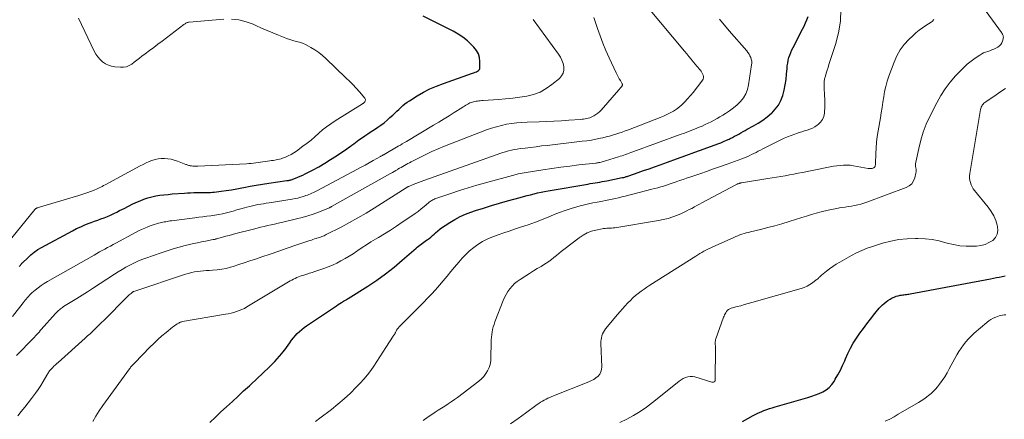
# Model space of a CAD drawing. Units: feet. Extents: x 2039990 to 2045000, y 535208 to 540007.
# Drawn here: x 2041383 to 2041572, y 536225 to 536302 of the extents above; entities that cross this region are included whole.
import ezdxf

# ---------------------------------------------------------------- set-up
doc = ezdxf.new("R2010")
doc.units = ezdxf.units.FT
doc.header["$LTSCALE"] = 100
doc.header["$MEASUREMENT"] = 0
doc.layers.add('CONTOUR INDEX', color=32, linetype='Continuous', lineweight=25)
doc.layers.add('CONTOUR INTERMEDIATE', color=40, linetype='Continuous', lineweight=15)

msp = doc.modelspace()

# ---------------------------------------------------------------- linework, layer by layer
at = {"layer": 'CONTOUR INDEX', "flags": 128}
for points, elevation in [([(2041382.96, 536254.27), (2041383.05, 536254.39), (2041383.15, 536254.52), (2041383.25, 536254.64), (2041383.35, 536254.76), (2041383.45, 536254.88), (2041383.56, 536254.99), (2041384.55, 536255.95), (2041385.17, 536256.51), (2041385.83, 536257.04), (2041386.52, 536257.5), (2041387.24, 536257.93), (2041393.18, 536261.14), (2041393.96, 536261.54), (2041394.74, 536261.91), (2041395.55, 536262.25), (2041396.37, 536262.57), (2041396.75, 536262.71), (2041397.38, 536262.94), (2041398.01, 536263.17), (2041398.64, 536263.4), (2041399.26, 536263.64), (2041399.89, 536263.88), (2041400.5, 536264.15), (2041401.11, 536264.43), (2041401.7, 536264.73), (2041402.21, 536264.99), (2041403.07, 536265.43), (2041403.92, 536265.85), (2041404.78, 536266.27), (2041405.65, 536266.67), (2041406.14, 536266.9), (2041406.87, 536267.2), (2041407.62, 536267.46), (2041408.38, 536267.66), (2041409.15, 536267.82), (2041409.94, 536267.94), (2041410.73, 536268.04), (2041411.52, 536268.12), (2041412.31, 536268.19), (2041414.68, 536268.36), (2041415.27, 536268.4), (2041415.87, 536268.43), (2041416.47, 536268.45), (2041417.06, 536268.47), (2041417.54, 536268.48), (2041417.9, 536268.48), (2041418.26, 536268.49), (2041418.62, 536268.48), (2041418.98, 536268.48), (2041419.34, 536268.48), (2041419.69, 536268.5), (2041420.05, 536268.52), (2041420.41, 536268.56), (2041421.72, 536268.72), (2041422.72, 536268.85), (2041423.73, 536269), (2041424.73, 536269.18), (2041425.73, 536269.37), (2041426.11, 536269.45), (2041427.3, 536269.67), (2041428.49, 536269.89), (2041429.68, 536270.08), (2041430.88, 536270.26), (2041434.38, 536270.75), (2041434.48, 536270.77), (2041434.59, 536270.79), (2041434.7, 536270.8), (2041434.8, 536270.82), (2041434.91, 536270.84), (2041435.01, 536270.87), (2041435.12, 536270.9), (2041435.22, 536270.93), (2041435.99, 536271.21), (2041436.47, 536271.4), (2041436.95, 536271.6), (2041437.42, 536271.81), (2041437.88, 536272.04), (2041439.32, 536272.79), (2041440.48, 536273.43), (2041441.63, 536274.09), (2041442.76, 536274.79), (2041443.87, 536275.52), (2041445.87, 536276.87), (2041446.21, 536277.1), (2041446.54, 536277.34), (2041446.87, 536277.59), (2041447.2, 536277.84), (2041447.52, 536278.1), (2041447.85, 536278.34), (2041448.19, 536278.58), (2041448.53, 536278.81), (2041449.33, 536279.34), (2041449.95, 536279.75), (2041450.58, 536280.17), (2041451.2, 536280.58), (2041451.83, 536281), (2041452.44, 536281.43), (2041453.04, 536281.89), (2041453.61, 536282.36), (2041454.18, 536282.86), (2041454.7, 536283.34), (2041455.09, 536283.71), (2041455.48, 536284.07), (2041455.86, 536284.44), (2041456.25, 536284.81), (2041456.64, 536285.16), (2041457.04, 536285.5), (2041457.47, 536285.81), (2041457.91, 536286.11), (2041459.4, 536287.03), (2041460.61, 536287.72), (2041461.86, 536288.37), (2041463.14, 536288.93), (2041464.44, 536289.43), (2041470.06, 536291.38), (2041470.3, 536291.47), (2041470.54, 536291.57), (2041470.78, 536291.68), (2041471.01, 536291.79), (2041471.2, 536291.94), (2041471.35, 536292.11), (2041471.43, 536292.32), (2041471.47, 536292.56), (2041471.46, 536293.63), (2041471.36, 536294.4), (2041471.16, 536295.11), (2041470.79, 536295.76), (2041470.32, 536296.37), (2041469.87, 536296.83), (2041469.05, 536297.59), (2041468.19, 536298.29), (2041467.26, 536298.89), (2041466.29, 536299.44), (2041460.54, 536302.34)], 820), ([(2041419.54, 536224.32), (2041420.62, 536225.33), (2041421.7, 536226.34), (2041422.79, 536227.34), (2041423.89, 536228.34), (2041424.98, 536229.34), (2041426.06, 536230.35), (2041427.15, 536231.36), (2041428.84, 536232.95), (2041429.46, 536233.53), (2041430.08, 536234.11), (2041430.7, 536234.7), (2041431.32, 536235.29), (2041431.53, 536235.5), (2041432.03, 536236), (2041432.51, 536236.51), (2041432.97, 536237.04), (2041433.42, 536237.58), (2041433.59, 536237.78), (2041433.94, 536238.23), (2041434.28, 536238.69), (2041434.61, 536239.16), (2041434.93, 536239.63), (2041435.26, 536240.09), (2041435.61, 536240.54), (2041435.98, 536240.97), (2041436.37, 536241.39), (2041436.8, 536241.8), (2041437.23, 536242.17), (2041437.69, 536242.53), (2041438.15, 536242.86), (2041443.89, 536246.74), (2041444.22, 536246.96), (2041444.55, 536247.17), (2041444.89, 536247.38), (2041445.23, 536247.58), (2041445.87, 536247.95), (2041445.89, 536247.96), (2041445.91, 536247.98), (2041445.93, 536247.99), (2041445.95, 536248), (2041446.04, 536248.05), (2041446.06, 536248.06), (2041446.08, 536248.07), (2041446.1, 536248.08), (2041446.12, 536248.09), (2041449.94, 536250.49), (2041451.66, 536251.64), (2041453.34, 536252.84), (2041454.97, 536254.12), (2041456.55, 536255.45), (2041459.19, 536257.79), (2041459.42, 536257.99), (2041459.66, 536258.19), (2041459.91, 536258.38), (2041460.16, 536258.56), (2041460.41, 536258.74), (2041460.66, 536258.92), (2041460.91, 536259.1), (2041461.17, 536259.29), (2041461.34, 536259.41), (2041461.68, 536259.66), (2041462, 536259.92), (2041462.32, 536260.19), (2041462.64, 536260.47), (2041462.9, 536260.71), (2041463.36, 536261.11), (2041463.82, 536261.48), (2041464.3, 536261.84), (2041464.8, 536262.17), (2041465.69, 536262.74), (2041466.65, 536263.31), (2041467.64, 536263.84), (2041468.67, 536264.29), (2041469.72, 536264.68), (2041470.62, 536264.99), (2041472.15, 536265.49), (2041473.68, 536265.98), (2041475.22, 536266.43), (2041476.76, 536266.86), (2041479.18, 536267.52), (2041479.85, 536267.7), (2041480.52, 536267.87), (2041481.19, 536268.05), (2041481.87, 536268.22), (2041482.54, 536268.39), (2041483.22, 536268.54), (2041483.9, 536268.67), (2041484.58, 536268.8), (2041492.22, 536270.1), (2041492.68, 536270.18), (2041493.14, 536270.26), (2041493.59, 536270.33), (2041494.05, 536270.41), (2041494.51, 536270.49), (2041494.97, 536270.57), (2041495.42, 536270.65), (2041495.88, 536270.74), (2041498.8, 536271.33), (2041498.96, 536271.36), (2041499.12, 536271.39), (2041499.28, 536271.43), (2041499.43, 536271.47), (2041499.59, 536271.52), (2041499.74, 536271.56), (2041499.9, 536271.61), (2041500.05, 536271.67), (2041501.87, 536272.3), (2041502.93, 536272.68), (2041503.98, 536273.05), (2041505.04, 536273.42), (2041506.1, 536273.8), (2041507.51, 536274.3), (2041509.27, 536274.94), (2041511.03, 536275.57), (2041512.79, 536276.21), (2041514.54, 536276.86), (2041517.19, 536277.83), (2041517.74, 536278.04), (2041518.28, 536278.27), (2041518.82, 536278.5), (2041519.35, 536278.75), (2041519.57, 536278.85), (2041519.99, 536279.06), (2041520.41, 536279.27), (2041520.82, 536279.49), (2041521.23, 536279.71), (2041521.63, 536279.94), (2041522.04, 536280.17), (2041522.45, 536280.4), (2041522.85, 536280.62), (2041524.03, 536281.27), (2041524.94, 536281.81), (2041525.83, 536282.4), (2041526.68, 536283.03), (2041527.5, 536283.71), (2041527.53, 536283.74), (2041528.23, 536284.48), (2041528.84, 536285.28), (2041529.31, 536286.18), (2041529.68, 536287.14), (2041529.93, 536288.15), (2041530.15, 536289.17), (2041530.3, 536290.2), (2041530.4, 536291.23), (2041530.48, 536292.31), (2041530.53, 536292.83), (2041530.61, 536293.35), (2041530.72, 536293.87), (2041530.86, 536294.38), (2041531.02, 536294.88), (2041531.21, 536295.38), (2041531.42, 536295.86), (2041531.65, 536296.34), (2041533.45, 536299.83), (2041533.75, 536300.43), (2041534.03, 536301.04), (2041534.29, 536301.66), (2041534.53, 536302.28)], 840), ([(2041521.94, 536224.49), (2041523.98, 536225.63), (2041524.48, 536225.9), (2041524.99, 536226.15), (2041525.51, 536226.37), (2041526.03, 536226.58), (2041526.57, 536226.78), (2041527.1, 536226.96), (2041527.64, 536227.13), (2041528.19, 536227.3), (2041534.51, 536229.11), (2041535.23, 536229.34), (2041535.95, 536229.6), (2041536.65, 536229.89), (2041537.34, 536230.21), (2041537.98, 536230.6), (2041538.57, 536231.05), (2041539.07, 536231.59), (2041539.51, 536232.2), (2041539.76, 536232.6), (2041540.26, 536233.46), (2041540.74, 536234.34), (2041541.16, 536235.24), (2041541.56, 536236.16), (2041541.7, 536236.51), (2041542.16, 536237.55), (2041542.66, 536238.56), (2041543.22, 536239.54), (2041543.83, 536240.5), (2041544.49, 536241.44), (2041545.15, 536242.35), (2041545.82, 536243.26), (2041546.51, 536244.15), (2041547.35, 536245.23), (2041547.63, 536245.58), (2041547.92, 536245.92), (2041548.22, 536246.25), (2041548.52, 536246.58), (2041548.84, 536246.89), (2041549.17, 536247.18), (2041549.52, 536247.45), (2041549.88, 536247.71), (2041550.31, 536248), (2041550.68, 536248.22), (2041551.06, 536248.4), (2041551.46, 536248.54), (2041551.87, 536248.66), (2041552.24, 536248.74), (2041552.48, 536248.78), (2041552.72, 536248.82), (2041552.95, 536248.85), (2041553.19, 536248.88), (2041553.43, 536248.9), (2041553.67, 536248.93), (2041553.91, 536248.96), (2041554.15, 536249.01), (2041569.6, 536251.91), (2041570.15, 536252.02), (2041570.71, 536252.13), (2041571.27, 536252.23), (2041571.83, 536252.34), (2041572.39, 536252.45)], 860)]:
    msp.add_lwpolyline(points, dxfattribs=dict(at, elevation=elevation))
at = {"layer": 'CONTOUR INTERMEDIATE', "flags": 128}
for points, elevation in [([(2041477.35, 536224.07), (2041478.8, 536225.09), (2041480.24, 536226.12), (2041482.46, 536227.73), (2041482.79, 536227.96), (2041483.12, 536228.18), (2041483.46, 536228.39), (2041483.81, 536228.59), (2041484.17, 536228.77), (2041484.53, 536228.95), (2041484.9, 536229.11), (2041485.27, 536229.27), (2041492.42, 536232.12), (2041492.9, 536232.34), (2041493.35, 536232.59), (2041493.77, 536232.89), (2041494.17, 536233.22), (2041494.49, 536233.6), (2041494.73, 536234.02), (2041494.85, 536234.49), (2041494.9, 536234.98), (2041494.73, 536239.45), (2041494.73, 536239.83), (2041494.76, 536240.21), (2041494.82, 536240.58), (2041494.91, 536240.95), (2041495.04, 536241.3), (2041495.19, 536241.64), (2041495.39, 536241.96), (2041495.61, 536242.27), (2041497.93, 536245.06), (2041498.39, 536245.61), (2041498.87, 536246.15), (2041499.35, 536246.69), (2041499.84, 536247.21), (2041499.89, 536247.27), (2041500.37, 536247.75), (2041500.86, 536248.22), (2041501.37, 536248.67), (2041501.9, 536249.1), (2041502.45, 536249.52), (2041503, 536249.92), (2041503.56, 536250.31), (2041504.13, 536250.68), (2041512.95, 536256.28), (2041513.33, 536256.51), (2041513.71, 536256.74), (2041514.1, 536256.96), (2041514.49, 536257.18), (2041514.88, 536257.38), (2041515.28, 536257.59), (2041515.68, 536257.78), (2041516.09, 536257.97), (2041520.23, 536259.84), (2041520.62, 536260.01), (2041521.02, 536260.17), (2041521.42, 536260.32), (2041521.82, 536260.46), (2041522.23, 536260.58), (2041522.64, 536260.7), (2041523.05, 536260.81), (2041523.46, 536260.92), (2041525.4, 536261.38), (2041526.77, 536261.73), (2041528.15, 536262.1), (2041529.51, 536262.49), (2041530.87, 536262.91), (2041533.31, 536263.68), (2041534.24, 536263.96), (2041535.17, 536264.24), (2041536.11, 536264.5), (2041537.05, 536264.75), (2041537.31, 536264.81), (2041538.12, 536265.01), (2041538.94, 536265.2), (2041539.76, 536265.36), (2041540.59, 536265.5), (2041541.03, 536265.58), (2041541.64, 536265.68), (2041542.25, 536265.78), (2041542.85, 536265.88), (2041543.46, 536265.98), (2041544.06, 536266.09), (2041544.66, 536266.23), (2041545.25, 536266.41), (2041545.83, 536266.61), (2041553.39, 536269.44), (2041553.96, 536269.76), (2041554.44, 536270.17), (2041554.78, 536270.7), (2041555.03, 536271.31), (2041555.22, 536272.17), (2041555.27, 536272.43), (2041555.29, 536272.69), (2041555.27, 536272.96), (2041555.23, 536273.22), (2041555.2, 536273.49), (2041555.18, 536273.75), (2041555.19, 536274.01), (2041555.23, 536274.28), (2041555.78, 536276.96), (2041556.17, 536278.54), (2041556.64, 536280.09), (2041557.23, 536281.6), (2041557.91, 536283.08), (2041559.24, 536285.7), (2041560.02, 536287.08), (2041560.87, 536288.41), (2041561.83, 536289.66), (2041562.87, 536290.87), (2041563.75, 536291.79), (2041564.43, 536292.46), (2041565.13, 536293.11), (2041565.88, 536293.7), (2041566.65, 536294.26), (2041567.54, 536294.87), (2041567.9, 536295.09), (2041568.26, 536295.29), (2041568.65, 536295.45), (2041569.04, 536295.59), (2041569.43, 536295.72), (2041569.83, 536295.87), (2041570.21, 536296.03), (2041570.59, 536296.21), (2041570.99, 536296.42), (2041571.3, 536296.63), (2041571.57, 536296.89), (2041571.76, 536297.2), (2041571.91, 536297.54), (2041572.03, 536297.99), (2041572.05, 536298.15), (2041572.06, 536298.31), (2041572.04, 536298.46), (2041572, 536298.62), (2041571.93, 536298.77), (2041571.86, 536298.92), (2041571.78, 536299.06), (2041571.69, 536299.2), (2041564.1, 536309.68)], 852), ([(2041382.64, 536225.55), (2041383.32, 536226.39), (2041383.98, 536227.22), (2041384.65, 536228.07), (2041385.3, 536228.91), (2041385.51, 536229.18), (2041386.05, 536229.91), (2041386.56, 536230.65), (2041387.05, 536231.4), (2041387.52, 536232.17), (2041388.24, 536233.4), (2041388.33, 536233.57), (2041388.43, 536233.73), (2041388.54, 536233.89), (2041388.64, 536234.05), (2041388.75, 536234.2), (2041388.87, 536234.35), (2041389, 536234.49), (2041389.13, 536234.63), (2041389.36, 536234.87), (2041389.61, 536235.12), (2041389.87, 536235.37), (2041390.13, 536235.61), (2041390.39, 536235.85), (2041395.62, 536240.51), (2041396.08, 536240.92), (2041396.53, 536241.34), (2041396.98, 536241.76), (2041397.42, 536242.19), (2041397.86, 536242.62), (2041398.29, 536243.05), (2041398.73, 536243.48), (2041399.17, 536243.92), (2041403.68, 536248.46), (2041403.86, 536248.63), (2041404.04, 536248.79), (2041404.22, 536248.95), (2041404.41, 536249.1), (2041404.76, 536249.38), (2041404.78, 536249.39), (2041404.8, 536249.4), (2041404.81, 536249.41), (2041404.83, 536249.42), (2041404.9, 536249.46), (2041404.92, 536249.47), (2041404.94, 536249.47), (2041404.96, 536249.48), (2041404.97, 536249.49), (2041414.9, 536252.78), (2041415.46, 536252.95), (2041416.02, 536253.1), (2041416.59, 536253.21), (2041417.17, 536253.31), (2041417.75, 536253.38), (2041418.33, 536253.43), (2041418.91, 536253.48), (2041419.5, 536253.51), (2041420.09, 536253.54), (2041420.97, 536253.62), (2041421.84, 536253.73), (2041422.7, 536253.91), (2041423.55, 536254.14), (2041424.02, 536254.28), (2041425.1, 536254.62), (2041426.18, 536254.96), (2041427.25, 536255.32), (2041428.32, 536255.68), (2041429.53, 536256.09), (2041431.17, 536256.66), (2041432.81, 536257.22), (2041434.45, 536257.78), (2041436.09, 536258.34), (2041438.78, 536259.25), (2041439.08, 536259.35), (2041439.38, 536259.45), (2041439.69, 536259.55), (2041439.99, 536259.65), (2041440.14, 536259.69), (2041440.37, 536259.77), (2041440.6, 536259.84), (2041440.83, 536259.92), (2041441.06, 536260), (2041441.28, 536260.08), (2041441.51, 536260.18), (2041441.73, 536260.28), (2041441.94, 536260.38), (2041444.78, 536261.84), (2041446.41, 536262.7), (2041448.02, 536263.59), (2041449.6, 536264.52), (2041451.16, 536265.48), (2041457.27, 536269.36), (2041457.33, 536269.4), (2041457.39, 536269.43), (2041457.45, 536269.47), (2041457.51, 536269.51), (2041457.58, 536269.54), (2041457.64, 536269.58), (2041457.7, 536269.61), (2041457.77, 536269.64), (2041458.65, 536270), (2041459.15, 536270.21), (2041459.66, 536270.41), (2041460.17, 536270.61), (2041460.69, 536270.79), (2041474.78, 536275.8), (2041475.32, 536275.99), (2041475.86, 536276.16), (2041476.41, 536276.32), (2041476.96, 536276.47), (2041477.51, 536276.6), (2041478.06, 536276.72), (2041478.62, 536276.81), (2041479.19, 536276.9), (2041480.16, 536277.02), (2041481.2, 536277.15), (2041482.25, 536277.28), (2041483.3, 536277.41), (2041484.36, 536277.53), (2041491.14, 536278.31), (2041492.02, 536278.43), (2041492.89, 536278.56), (2041493.76, 536278.72), (2041494.62, 536278.89), (2041495.1, 536278.99), (2041495.72, 536279.14), (2041496.34, 536279.3), (2041496.96, 536279.48), (2041497.58, 536279.67), (2041498.19, 536279.87), (2041498.79, 536280.08), (2041499.4, 536280.3), (2041500, 536280.53), (2041506.12, 536282.89), (2041506.77, 536283.16), (2041507.41, 536283.45), (2041508.04, 536283.78), (2041508.65, 536284.12), (2041509.24, 536284.51), (2041509.8, 536284.93), (2041510.32, 536285.39), (2041510.82, 536285.88), (2041511.37, 536286.47), (2041511.94, 536287.11), (2041512.5, 536287.76), (2041513.03, 536288.43), (2041513.55, 536289.11), (2041514.22, 536290.03), (2041514.34, 536290.27), (2041514.42, 536290.51), (2041514.41, 536290.77), (2041514.35, 536291.03), (2041514.24, 536291.29), (2041514.1, 536291.54), (2041513.95, 536291.78), (2041513.78, 536292.01), (2041513.73, 536292.07), (2041513.52, 536292.32), (2041513.31, 536292.58), (2041513.11, 536292.83), (2041512.9, 536293.08), (2041512.47, 536293.6), (2041512.05, 536294.1), (2041511.63, 536294.61), (2041511.21, 536295.12), (2041510.79, 536295.63), (2041501.57, 536306.71)], 832), ([(2041439.89, 536224.5), (2041440.7, 536225.12), (2041442.93, 536226.81), (2041444.18, 536227.8), (2041445.4, 536228.84), (2041446.57, 536229.93), (2041447.71, 536231.06), (2041448.47, 536231.85), (2041449.17, 536232.63), (2041449.85, 536233.44), (2041450.47, 536234.28), (2041451.07, 536235.15), (2041451.64, 536236.03), (2041452.21, 536236.92), (2041452.79, 536237.8), (2041453.37, 536238.68), (2041454.8, 536240.86), (2041454.88, 536240.99), (2041454.96, 536241.11), (2041455.03, 536241.23), (2041455.11, 536241.36), (2041455.15, 536241.42), (2041455.2, 536241.51), (2041455.25, 536241.61), (2041455.3, 536241.72), (2041455.35, 536241.82), (2041455.39, 536241.92), (2041455.44, 536242.02), (2041455.5, 536242.12), (2041455.56, 536242.21), (2041455.64, 536242.31), (2041455.72, 536242.41), (2041455.79, 536242.49), (2041455.88, 536242.58), (2041460.6, 536247.33), (2041461.4, 536248.15), (2041462.18, 536248.97), (2041462.94, 536249.81), (2041463.69, 536250.67), (2041464.42, 536251.53), (2041465.15, 536252.4), (2041465.88, 536253.28), (2041466.6, 536254.15), (2041467.38, 536255.1), (2041468.04, 536255.86), (2041468.74, 536256.59), (2041469.49, 536257.28), (2041470.27, 536257.93), (2041471.09, 536258.52), (2041471.94, 536259.05), (2041472.84, 536259.5), (2041473.77, 536259.89), (2041473.95, 536259.96), (2041474.99, 536260.34), (2041476.04, 536260.71), (2041477.09, 536261.07), (2041478.14, 536261.42), (2041479.27, 536261.79), (2041480.72, 536262.28), (2041482.17, 536262.8), (2041483.6, 536263.35), (2041485.02, 536263.93), (2041485.7, 536264.22), (2041486.78, 536264.65), (2041487.87, 536265.05), (2041488.98, 536265.4), (2041490.1, 536265.73), (2041490.74, 536265.9), (2041491.55, 536266.11), (2041492.35, 536266.3), (2041493.17, 536266.47), (2041493.99, 536266.63), (2041494.37, 536266.7), (2041494.99, 536266.82), (2041495.62, 536266.94), (2041496.25, 536267.07), (2041496.87, 536267.2), (2041497.49, 536267.34), (2041498.11, 536267.48), (2041498.73, 536267.63), (2041499.35, 536267.79), (2041504.52, 536269.09), (2041505.08, 536269.23), (2041505.64, 536269.38), (2041506.2, 536269.55), (2041506.75, 536269.71), (2041507.31, 536269.89), (2041507.86, 536270.07), (2041508.41, 536270.25), (2041508.96, 536270.44), (2041509.18, 536270.52), (2041509.84, 536270.76), (2041510.51, 536270.99), (2041511.17, 536271.22), (2041511.83, 536271.44), (2041512.77, 536271.76), (2041513.9, 536272.15), (2041515.03, 536272.54), (2041516.16, 536272.93), (2041517.29, 536273.32), (2041518.97, 536273.89), (2041519.68, 536274.15), (2041520.39, 536274.41), (2041521.1, 536274.68), (2041521.81, 536274.96), (2041522.31, 536275.16), (2041522.76, 536275.35), (2041523.2, 536275.55), (2041523.64, 536275.75), (2041524.08, 536275.97), (2041524.52, 536276.19), (2041524.95, 536276.41), (2041525.39, 536276.62), (2041525.82, 536276.84), (2041529.29, 536278.59), (2041529.94, 536278.9), (2041530.6, 536279.19), (2041531.27, 536279.45), (2041531.95, 536279.7), (2041532.27, 536279.81), (2041532.8, 536279.98), (2041533.32, 536280.14), (2041533.85, 536280.3), (2041534.37, 536280.44), (2041534.89, 536280.62), (2041535.38, 536280.83), (2041535.85, 536281.1), (2041536.3, 536281.4), (2041536.49, 536281.55), (2041536.94, 536282.01), (2041537.3, 536282.51), (2041537.53, 536283.09), (2041537.66, 536283.72), (2041537.69, 536283.98), (2041537.74, 536284.78), (2041537.76, 536285.58), (2041537.75, 536286.37), (2041537.71, 536287.17), (2041537.6, 536288.58), (2041537.59, 536289.16), (2041537.62, 536289.73), (2041537.71, 536290.29), (2041537.85, 536290.85), (2041538.01, 536291.4), (2041538.18, 536291.96), (2041538.36, 536292.51), (2041538.53, 536293.06), (2041539.79, 536296.93), (2041540.36, 536299.14), (2041540.74, 536301.37), (2041540.84, 536303.63)], 844), ([(2041380.67, 536258.72), (2041385.9, 536265.19), (2041385.95, 536265.25), (2041386, 536265.3), (2041386.05, 536265.35), (2041386.11, 536265.39), (2041386.17, 536265.43), (2041386.24, 536265.46), (2041386.31, 536265.49), (2041386.37, 536265.52), (2041394.41, 536267.93), (2041394.97, 536268.1), (2041395.54, 536268.28), (2041396.1, 536268.48), (2041396.65, 536268.68), (2041397.18, 536268.87), (2041397.47, 536268.99), (2041397.76, 536269.11), (2041398.04, 536269.23), (2041398.32, 536269.37), (2041398.6, 536269.51), (2041398.88, 536269.65), (2041399.15, 536269.79), (2041399.43, 536269.94), (2041406.19, 536273.59), (2041406.74, 536273.88), (2041407.3, 536274.15), (2041407.87, 536274.4), (2041408.44, 536274.63), (2041409.03, 536274.82), (2041409.62, 536274.96), (2041410.23, 536275.02), (2041410.84, 536275.03), (2041410.87, 536275.03), (2041411.5, 536274.96), (2041412.12, 536274.86), (2041412.73, 536274.7), (2041413.33, 536274.51), (2041414.96, 536273.88), (2041415.09, 536273.83), (2041415.23, 536273.78), (2041415.36, 536273.73), (2041415.5, 536273.68), (2041415.64, 536273.64), (2041415.78, 536273.61), (2041415.92, 536273.59), (2041416.06, 536273.57), (2041416.26, 536273.56), (2041416.5, 536273.55), (2041416.75, 536273.55), (2041416.99, 536273.55), (2041417.23, 536273.56), (2041426.63, 536274), (2041427.08, 536274.03), (2041427.53, 536274.06), (2041427.98, 536274.11), (2041428.42, 536274.17), (2041428.87, 536274.23), (2041429.31, 536274.3), (2041429.76, 536274.36), (2041430.2, 536274.43), (2041431.09, 536274.56), (2041431.4, 536274.6), (2041431.71, 536274.65), (2041432.02, 536274.7), (2041432.33, 536274.75), (2041432.64, 536274.81), (2041432.94, 536274.88), (2041433.24, 536274.97), (2041433.54, 536275.07), (2041434.08, 536275.28), (2041434.64, 536275.52), (2041435.17, 536275.78), (2041435.69, 536276.09), (2041436.19, 536276.43), (2041437.46, 536277.36), (2041438.24, 536277.95), (2041439.01, 536278.56), (2041439.76, 536279.2), (2041440.5, 536279.85), (2041441.24, 536280.5), (2041442, 536281.11), (2041442.8, 536281.68), (2041443.62, 536282.22), (2041448.88, 536285.5), (2041448.92, 536285.53), (2041448.97, 536285.55), (2041449.01, 536285.58), (2041449.06, 536285.61), (2041449.1, 536285.64), (2041449.14, 536285.67), (2041449.18, 536285.7), (2041449.22, 536285.74), (2041449.26, 536285.78), (2041449.3, 536285.83), (2041449.32, 536285.87), (2041449.35, 536285.92), (2041449.42, 536286.1), (2041449.45, 536286.23), (2041449.45, 536286.36), (2041449.41, 536286.48), (2041449.34, 536286.6), (2041448.31, 536287.79), (2041447.68, 536288.5), (2041447.04, 536289.19), (2041446.39, 536289.86), (2041445.72, 536290.52), (2041441.88, 536294.22), (2041441.2, 536294.82), (2041440.5, 536295.38), (2041439.76, 536295.88), (2041438.99, 536296.35), (2041438.53, 536296.6), (2041437.96, 536296.88), (2041437.37, 536297.13), (2041436.77, 536297.34), (2041436.15, 536297.51), (2041435.53, 536297.67), (2041434.91, 536297.85), (2041434.31, 536298.06), (2041433.71, 536298.29), (2041432.73, 536298.69), (2041431.64, 536299.14), (2041430.56, 536299.59), (2041429.49, 536300.06), (2041428.42, 536300.53), (2041427.87, 536300.78), (2041426.51, 536301.27), (2041425.12, 536301.62), (2041423.7, 536301.75)], 816), ([(2041381.62, 536244.63), (2041383.67, 536247.26), (2041383.87, 536247.51), (2041384.07, 536247.77), (2041384.27, 536248.02), (2041384.47, 536248.27), (2041384.68, 536248.52), (2041384.89, 536248.76), (2041385.12, 536248.98), (2041385.36, 536249.2), (2041385.99, 536249.73), (2041386.56, 536250.18), (2041387.14, 536250.62), (2041387.75, 536251.02), (2041388.37, 536251.4), (2041397.35, 536256.47), (2041397.87, 536256.76), (2041398.38, 536257.05), (2041398.89, 536257.33), (2041399.41, 536257.62), (2041399.92, 536257.91), (2041400.44, 536258.2), (2041400.96, 536258.48), (2041401.48, 536258.76), (2041405.29, 536260.8), (2041405.87, 536261.1), (2041406.45, 536261.38), (2041407.05, 536261.64), (2041407.65, 536261.89), (2041408.07, 536262.05), (2041408.47, 536262.2), (2041408.88, 536262.34), (2041409.29, 536262.46), (2041409.7, 536262.57), (2041410, 536262.64), (2041410.26, 536262.71), (2041410.53, 536262.77), (2041410.8, 536262.82), (2041411.08, 536262.87), (2041411.35, 536262.92), (2041411.62, 536262.97), (2041411.89, 536263.01), (2041412.17, 536263.05), (2041416.66, 536263.61), (2041417.43, 536263.71), (2041418.2, 536263.81), (2041418.97, 536263.9), (2041419.73, 536264), (2041420.5, 536264.11), (2041421.26, 536264.24), (2041422.02, 536264.41), (2041422.77, 536264.59), (2041423.27, 536264.72), (2041424.02, 536264.92), (2041424.76, 536265.12), (2041425.51, 536265.33), (2041426.25, 536265.54), (2041426.69, 536265.67), (2041427.22, 536265.81), (2041427.74, 536265.94), (2041428.27, 536266.06), (2041428.8, 536266.16), (2041429.34, 536266.25), (2041429.87, 536266.33), (2041430.4, 536266.42), (2041430.94, 536266.51), (2041435.41, 536267.21), (2041435.95, 536267.3), (2041436.49, 536267.42), (2041437.03, 536267.56), (2041437.56, 536267.72), (2041438.02, 536267.87), (2041438.31, 536267.97), (2041438.6, 536268.08), (2041438.89, 536268.2), (2041439.17, 536268.33), (2041439.45, 536268.47), (2041439.73, 536268.6), (2041440, 536268.75), (2041440.28, 536268.89), (2041447.82, 536272.91), (2041448.61, 536273.33), (2041449.39, 536273.75), (2041450.18, 536274.18), (2041450.96, 536274.62), (2041452.35, 536275.39), (2041452.44, 536275.44), (2041452.53, 536275.49), (2041452.62, 536275.54), (2041452.71, 536275.59), (2041452.79, 536275.64), (2041452.88, 536275.69), (2041452.97, 536275.74), (2041453.06, 536275.79), (2041455.78, 536277.37), (2041456.17, 536277.6), (2041456.55, 536277.83), (2041456.94, 536278.06), (2041457.33, 536278.28), (2041462.56, 536281.39), (2041463.57, 536281.99), (2041464.56, 536282.6), (2041465.55, 536283.21), (2041466.54, 536283.84), (2041468, 536284.77), (2041468.25, 536284.93), (2041468.51, 536285.09), (2041468.76, 536285.24), (2041469.02, 536285.39), (2041469.11, 536285.45), (2041469.33, 536285.57), (2041469.55, 536285.67), (2041469.78, 536285.76), (2041470.01, 536285.84), (2041470.24, 536285.91), (2041470.48, 536285.96), (2041470.72, 536286), (2041470.97, 536286.04), (2041471.01, 536286.04), (2041471.27, 536286.07), (2041471.54, 536286.1), (2041471.8, 536286.12), (2041472.07, 536286.14), (2041475.02, 536286.34), (2041476.39, 536286.46), (2041477.76, 536286.6), (2041479.12, 536286.79), (2041480.48, 536287), (2041481.79, 536287.33), (2041483.04, 536287.78), (2041484.21, 536288.43), (2041485.31, 536289.21), (2041486.73, 536290.39), (2041487.14, 536290.86), (2041487.44, 536291.38), (2041487.57, 536291.97), (2041487.57, 536292.6), (2041487.43, 536293.25), (2041487.22, 536293.88), (2041486.93, 536294.47), (2041486.57, 536295.04), (2041481.68, 536301.72)], 824), ([(2041382.38, 536237.14), (2041385.64, 536240.52), (2041385.84, 536240.72), (2041386.03, 536240.92), (2041386.23, 536241.13), (2041386.42, 536241.33), (2041386.68, 536241.61), (2041386.74, 536241.68), (2041386.8, 536241.74), (2041386.86, 536241.81), (2041386.92, 536241.88), (2041386.98, 536241.95), (2041387.04, 536242.01), (2041387.1, 536242.08), (2041387.16, 536242.15), (2041389.92, 536245.25), (2041390.09, 536245.44), (2041390.27, 536245.62), (2041390.46, 536245.79), (2041390.65, 536245.95), (2041390.84, 536246.11), (2041391.04, 536246.26), (2041391.25, 536246.41), (2041391.46, 536246.55), (2041393.03, 536247.52), (2041394.03, 536248.14), (2041395.03, 536248.77), (2041396.02, 536249.41), (2041397.01, 536250.05), (2041401.23, 536252.79), (2041401.95, 536253.24), (2041402.68, 536253.69), (2041403.42, 536254.11), (2041404.16, 536254.52), (2041404.93, 536254.9), (2041405.7, 536255.26), (2041406.49, 536255.59), (2041407.28, 536255.88), (2041410.2, 536256.9), (2041411.35, 536257.28), (2041412.5, 536257.64), (2041413.66, 536257.97), (2041414.83, 536258.28), (2041415.66, 536258.48), (2041416.42, 536258.66), (2041417.18, 536258.83), (2041417.94, 536258.99), (2041418.7, 536259.14), (2041420.19, 536259.42), (2041420.21, 536259.42), (2041420.23, 536259.43), (2041420.25, 536259.43), (2041420.27, 536259.43), (2041420.39, 536259.45), (2041420.46, 536259.46), (2041420.59, 536259.5), (2041420.66, 536259.52), (2041420.72, 536259.54), (2041420.79, 536259.56), (2041420.85, 536259.57), (2041422, 536259.89), (2041422.64, 536260.07), (2041423.29, 536260.24), (2041423.93, 536260.41), (2041424.57, 536260.58), (2041427.95, 536261.46), (2041428.63, 536261.63), (2041429.3, 536261.8), (2041429.98, 536261.96), (2041430.65, 536262.11), (2041431.33, 536262.27), (2041432.01, 536262.42), (2041432.69, 536262.58), (2041433.36, 536262.73), (2041436.23, 536263.39), (2041437.31, 536263.66), (2041438.37, 536263.97), (2041439.43, 536264.33), (2041440.47, 536264.72), (2041442.53, 536265.55), (2041442.56, 536265.56), (2041442.68, 536265.63), (2041442.74, 536265.66), (2041442.8, 536265.69), (2041442.85, 536265.72), (2041442.91, 536265.76), (2041454.29, 536272.15), (2041454.64, 536272.34), (2041454.98, 536272.53), (2041455.32, 536272.72), (2041455.67, 536272.92), (2041455.71, 536272.94), (2041456.03, 536273.12), (2041456.35, 536273.3), (2041456.67, 536273.49), (2041456.99, 536273.67), (2041457.31, 536273.85), (2041457.63, 536274.03), (2041457.95, 536274.2), (2041458.28, 536274.37), (2041459.93, 536275.22), (2041461.08, 536275.8), (2041462.25, 536276.35), (2041463.44, 536276.86), (2041464.64, 536277.35), (2041472.75, 536280.49), (2041473.69, 536280.82), (2041474.63, 536281.12), (2041475.6, 536281.37), (2041476.57, 536281.58), (2041477.55, 536281.74), (2041478.54, 536281.87), (2041479.53, 536281.95), (2041480.53, 536282), (2041482.83, 536282.07), (2041484.25, 536282.12), (2041485.68, 536282.18), (2041487.11, 536282.26), (2041488.54, 536282.36), (2041490.78, 536282.52), (2041491.08, 536282.54), (2041491.38, 536282.58), (2041491.68, 536282.63), (2041491.98, 536282.69), (2041492.28, 536282.76), (2041492.57, 536282.85), (2041492.85, 536282.96), (2041493.12, 536283.09), (2041493.38, 536283.23), (2041493.77, 536283.45), (2041494.13, 536283.71), (2041494.47, 536284), (2041494.78, 536284.32), (2041498.15, 536288.21), (2041498.26, 536288.33), (2041498.37, 536288.46), (2041498.48, 536288.59), (2041498.59, 536288.71), (2041498.71, 536288.86), (2041498.76, 536288.91), (2041498.79, 536288.97), (2041498.82, 536289.04), (2041498.84, 536289.1), (2041498.85, 536289.17), (2041498.85, 536289.24), (2041498.84, 536289.3), (2041498.81, 536289.36), (2041498.46, 536289.97), (2041498.25, 536290.34), (2041498.05, 536290.71), (2041497.86, 536291.09), (2041497.67, 536291.47), (2041496.29, 536294.36), (2041495.67, 536295.74), (2041495.08, 536297.14), (2041494.55, 536298.56), (2041494.05, 536299.99), (2041493.38, 536302.06)], 828), ([(2041422.25, 536301.75), (2041415.6, 536301.2), (2041415.46, 536301.18), (2041415.32, 536301.15), (2041415.18, 536301.11), (2041415.05, 536301.05), (2041414.92, 536300.98), (2041414.8, 536300.9), (2041414.68, 536300.82), (2041414.56, 536300.74), (2041410.38, 536297.56), (2041409.57, 536296.94), (2041408.77, 536296.33), (2041407.96, 536295.73), (2041407.15, 536295.12), (2041406.51, 536294.64), (2041406.02, 536294.27), (2041405.53, 536293.9), (2041405.04, 536293.53), (2041404.55, 536293.15), (2041404.05, 536292.85), (2041403.52, 536292.63), (2041402.95, 536292.53), (2041402.36, 536292.52), (2041401.31, 536292.62), (2041400.67, 536292.74), (2041400.06, 536292.93), (2041399.49, 536293.22), (2041398.95, 536293.59), (2041398.48, 536294.05), (2041398.04, 536294.53), (2041397.68, 536295.07), (2041397.35, 536295.65), (2041394.35, 536301.94)], 816), ([(2041397.1, 536224.48), (2041397.68, 536225.54), (2041398.32, 536226.56), (2041399, 536227.56), (2041404.1, 536234.6), (2041404.22, 536234.76), (2041404.34, 536234.91), (2041404.47, 536235.06), (2041404.6, 536235.21), (2041404.73, 536235.36), (2041404.86, 536235.5), (2041405, 536235.65), (2041405.13, 536235.79), (2041408.02, 536238.75), (2041408.78, 536239.49), (2041409.55, 536240.22), (2041410.34, 536240.92), (2041411.15, 536241.6), (2041412.36, 536242.59), (2041412.58, 536242.76), (2041412.81, 536242.93), (2041413.04, 536243.08), (2041413.28, 536243.22), (2041413.6, 536243.41), (2041413.68, 536243.46), (2041413.76, 536243.5), (2041413.84, 536243.54), (2041413.93, 536243.57), (2041414.01, 536243.6), (2041414.1, 536243.63), (2041414.19, 536243.65), (2041414.28, 536243.67), (2041422.58, 536245.09), (2041423.11, 536245.19), (2041423.64, 536245.31), (2041424.17, 536245.44), (2041424.7, 536245.6), (2041425.21, 536245.78), (2041425.71, 536245.98), (2041426.2, 536246.22), (2041426.67, 536246.49), (2041434.65, 536251.3), (2041434.97, 536251.48), (2041435.29, 536251.66), (2041435.61, 536251.82), (2041435.93, 536251.98), (2041436.27, 536252.13), (2041436.6, 536252.27), (2041436.94, 536252.39), (2041437.28, 536252.51), (2041437.64, 536252.63), (2041438.17, 536252.79), (2041438.69, 536252.97), (2041439.21, 536253.14), (2041439.74, 536253.31), (2041441.44, 536253.88), (2041442.29, 536254.19), (2041443.13, 536254.53), (2041443.95, 536254.91), (2041444.75, 536255.33), (2041445.54, 536255.77), (2041446.32, 536256.23), (2041447.09, 536256.72), (2041447.84, 536257.23), (2041448, 536257.34), (2041448.83, 536257.9), (2041449.67, 536258.45), (2041450.52, 536258.99), (2041451.37, 536259.51), (2041451.97, 536259.86), (2041453.13, 536260.56), (2041454.28, 536261.27), (2041455.41, 536262), (2041456.54, 536262.75), (2041458.4, 536263.99), (2041459.01, 536264.42), (2041459.61, 536264.85), (2041460.19, 536265.31), (2041460.76, 536265.79), (2041461.57, 536266.48), (2041461.73, 536266.62), (2041461.9, 536266.74), (2041462.07, 536266.86), (2041462.25, 536266.97), (2041462.43, 536267.07), (2041462.62, 536267.16), (2041462.81, 536267.24), (2041463.01, 536267.31), (2041465.89, 536268.31), (2041467.54, 536268.86), (2041469.2, 536269.39), (2041470.86, 536269.88), (2041472.53, 536270.35), (2041478.45, 536271.96), (2041478.82, 536272.05), (2041479.19, 536272.14), (2041479.57, 536272.21), (2041479.94, 536272.28), (2041483.53, 536272.84), (2041485.26, 536273.09), (2041486.99, 536273.34), (2041488.72, 536273.56), (2041490.45, 536273.76), (2041493.72, 536274.12), (2041493.82, 536274.13), (2041493.92, 536274.15), (2041494.01, 536274.16), (2041494.11, 536274.17), (2041494.21, 536274.19), (2041494.31, 536274.21), (2041494.41, 536274.23), (2041494.51, 536274.25), (2041494.74, 536274.31), (2041494.95, 536274.36), (2041495.17, 536274.42), (2041495.38, 536274.48), (2041495.59, 536274.55), (2041498.09, 536275.32), (2041498.44, 536275.43), (2041498.78, 536275.54), (2041499.12, 536275.66), (2041499.47, 536275.77), (2041499.81, 536275.89), (2041500.15, 536276.01), (2041500.49, 536276.13), (2041500.83, 536276.26), (2041509.94, 536279.6), (2041510.75, 536279.9), (2041511.56, 536280.2), (2041512.37, 536280.52), (2041513.18, 536280.83), (2041513.6, 536281), (2041514.19, 536281.25), (2041514.78, 536281.51), (2041515.35, 536281.78), (2041515.93, 536282.07), (2041516.49, 536282.37), (2041517.05, 536282.68), (2041517.6, 536283), (2041518.15, 536283.32), (2041518.68, 536283.65), (2041519.45, 536284.16), (2041520.19, 536284.71), (2041520.88, 536285.31), (2041521.55, 536285.96), (2041522.11, 536286.67), (2041522.57, 536287.43), (2041522.88, 536288.26), (2041523.1, 536289.14), (2041523.68, 536292.99), (2041523.7, 536293.35), (2041523.69, 536293.71), (2041523.62, 536294.07), (2041523.51, 536294.41), (2041523.36, 536294.75), (2041523.18, 536295.07), (2041522.97, 536295.38), (2041522.74, 536295.67), (2041519.39, 536299.55), (2041517.48, 536301.78)], 836), ([(2041460.54, 536224.69), (2041461.51, 536225.36), (2041462.24, 536225.85), (2041462.85, 536226.26), (2041463.47, 536226.66), (2041464.09, 536227.06), (2041464.71, 536227.46), (2041465.34, 536227.86), (2041465.95, 536228.27), (2041466.55, 536228.69), (2041467.14, 536229.13), (2041471.24, 536232.24), (2041471.74, 536232.68), (2041472.2, 536233.15), (2041472.6, 536233.68), (2041472.95, 536234.24), (2041473.22, 536234.85), (2041473.42, 536235.47), (2041473.54, 536236.12), (2041473.59, 536236.78), (2041473.61, 536239.67), (2041473.63, 536240.18), (2041473.66, 536240.68), (2041473.72, 536241.18), (2041473.8, 536241.68), (2041473.91, 536242.18), (2041474.03, 536242.67), (2041474.18, 536243.15), (2041474.35, 536243.63), (2041475.94, 536247.71), (2041476.2, 536248.31), (2041476.5, 536248.9), (2041476.85, 536249.46), (2041477.23, 536250), (2041477.66, 536250.5), (2041478.13, 536250.97), (2041478.63, 536251.39), (2041479.17, 536251.77), (2041480.26, 536252.47), (2041481, 536252.94), (2041481.74, 536253.4), (2041482.49, 536253.85), (2041483.24, 536254.29), (2041483.69, 536254.56), (2041484.21, 536254.88), (2041484.72, 536255.22), (2041485.21, 536255.58), (2041485.68, 536255.97), (2041486.15, 536256.37), (2041486.62, 536256.76), (2041487.1, 536257.14), (2041487.58, 536257.52), (2041490.54, 536259.8), (2041491.29, 536260.3), (2041492.07, 536260.72), (2041492.9, 536261.02), (2041493.76, 536261.26), (2041494.93, 536261.49), (2041495.23, 536261.54), (2041495.54, 536261.58), (2041495.85, 536261.6), (2041496.16, 536261.61), (2041496.47, 536261.62), (2041496.78, 536261.64), (2041497.09, 536261.67), (2041497.39, 536261.71), (2041505.77, 536263.09), (2041506.71, 536263.28), (2041507.64, 536263.51), (2041508.55, 536263.81), (2041509.44, 536264.15), (2041510.2, 536264.47), (2041510.7, 536264.7), (2041511.2, 536264.93), (2041511.7, 536265.18), (2041512.18, 536265.43), (2041512.67, 536265.7), (2041513.15, 536265.96), (2041513.64, 536266.22), (2041514.13, 536266.48), (2041520.66, 536269.94), (2041520.77, 536270), (2041520.88, 536270.05), (2041520.99, 536270.11), (2041521.11, 536270.15), (2041521.23, 536270.21), (2041521.28, 536270.23), (2041521.34, 536270.25), (2041521.39, 536270.26), (2041521.44, 536270.28), (2041521.46, 536270.28), (2041521.53, 536270.3), (2041521.59, 536270.31), (2041521.65, 536270.33), (2041521.72, 536270.34), (2041526.81, 536271.15), (2041527.65, 536271.29), (2041528.48, 536271.43), (2041529.31, 536271.57), (2041530.15, 536271.71), (2041530.98, 536271.85), (2041531.81, 536272.01), (2041532.64, 536272.17), (2041533.47, 536272.33), (2041538.16, 536273.29), (2041538.8, 536273.41), (2041539.43, 536273.52), (2041540.07, 536273.61), (2041540.7, 536273.69), (2041541.34, 536273.74), (2041541.98, 536273.75), (2041542.61, 536273.7), (2041543.25, 536273.61), (2041546.1, 536273.11), (2041546.21, 536273.1), (2041546.32, 536273.08), (2041546.44, 536273.07), (2041546.55, 536273.06), (2041546.66, 536273.07), (2041546.77, 536273.08), (2041546.87, 536273.11), (2041546.98, 536273.15), (2041547.16, 536273.23), (2041547.25, 536273.29), (2041547.33, 536273.37), (2041547.38, 536273.46), (2041547.42, 536273.56), (2041547.44, 536273.68), (2041547.46, 536273.79), (2041547.47, 536273.91), (2041547.48, 536274.03), (2041547.54, 536275.98), (2041547.59, 536277.07), (2041547.68, 536278.15), (2041547.82, 536279.24), (2041547.98, 536280.32), (2041548.42, 536282.79), (2041548.59, 536283.8), (2041548.76, 536284.82), (2041548.91, 536285.83), (2041549.06, 536286.85), (2041549.23, 536287.86), (2041549.44, 536288.86), (2041549.72, 536289.84), (2041550.04, 536290.81), (2041551.04, 536293.54), (2041551.58, 536294.74), (2041552.22, 536295.87), (2041553, 536296.9), (2041553.89, 536297.87), (2041554.66, 536298.6), (2041555.26, 536299.13), (2041555.87, 536299.64), (2041556.51, 536300.1), (2041557.17, 536300.54), (2041558.21, 536301.19), (2041558.35, 536301.3), (2041558.48, 536301.42), (2041558.59, 536301.56), (2041558.68, 536301.72)], 848), ([(2041498.37, 536224.31), (2041499.7, 536224.97), (2041501, 536225.66), (2041502.27, 536226.41), (2041503.48, 536227.25), (2041504.66, 536228.14), (2041509.35, 536231.94), (2041509.74, 536232.23), (2041510.13, 536232.49), (2041510.55, 536232.73), (2041510.98, 536232.94), (2041511.43, 536233.08), (2041511.87, 536233.16), (2041512.33, 536233.14), (2041512.79, 536233.05), (2041516.03, 536232.04), (2041516.14, 536232.02), (2041516.25, 536232.02), (2041516.35, 536232.04), (2041516.45, 536232.08), (2041516.53, 536232.14), (2041516.6, 536232.21), (2041516.64, 536232.31), (2041516.66, 536232.41), (2041516.7, 536235.1), (2041516.71, 536235.94), (2041516.72, 536236.77), (2041516.72, 536237.61), (2041516.71, 536238.45), (2041516.7, 536239.83), (2041516.71, 536239.97), (2041516.73, 536240.12), (2041516.76, 536240.26), (2041516.8, 536240.39), (2041518.28, 536244.52), (2041518.37, 536244.74), (2041518.47, 536244.96), (2041518.58, 536245.18), (2041518.71, 536245.39), (2041518.86, 536245.62), (2041518.92, 536245.7), (2041518.98, 536245.78), (2041519.06, 536245.86), (2041519.14, 536245.92), (2041519.22, 536245.98), (2041519.34, 536246.07), (2041519.48, 536246.14), (2041519.62, 536246.2), (2041519.76, 536246.25), (2041520.89, 536246.55), (2041521.6, 536246.74), (2041522.31, 536246.94), (2041523.03, 536247.14), (2041523.74, 536247.34), (2041533.17, 536250.06), (2041533.76, 536250.26), (2041534.32, 536250.5), (2041534.86, 536250.8), (2041535.38, 536251.14), (2041536.11, 536251.68), (2041536.24, 536251.79), (2041536.37, 536251.9), (2041536.5, 536252.01), (2041536.62, 536252.13), (2041536.75, 536252.24), (2041536.87, 536252.36), (2041537, 536252.47), (2041537.13, 536252.58), (2041538.06, 536253.35), (2041538.67, 536253.82), (2041539.3, 536254.27), (2041539.94, 536254.69), (2041540.6, 536255.09), (2041542.86, 536256.37), (2041543.83, 536256.89), (2041544.83, 536257.36), (2041545.86, 536257.76), (2041546.9, 536258.12), (2041548.86, 536258.72), (2041550.41, 536259.12), (2041551.98, 536259.43), (2041553.56, 536259.59), (2041555.17, 536259.65), (2041555.65, 536259.65), (2041557.01, 536259.58), (2041558.36, 536259.44), (2041559.69, 536259.18), (2041561.01, 536258.84), (2041561.25, 536258.77), (2041562.45, 536258.47), (2041563.66, 536258.26), (2041564.89, 536258.17), (2041566.13, 536258.16), (2041566.92, 536258.2), (2041567.74, 536258.31), (2041568.54, 536258.52), (2041569.29, 536258.86), (2041570.01, 536259.28), (2041570.53, 536259.85), (2041570.89, 536260.47), (2041571.01, 536261.17), (2041570.96, 536261.94), (2041570.89, 536262.2), (2041570.58, 536263.13), (2041570.2, 536264.02), (2041569.7, 536264.85), (2041569.14, 536265.64), (2041566.53, 536268.83), (2041566.27, 536269.19), (2041566.05, 536269.57), (2041565.87, 536269.97), (2041565.72, 536270.38), (2041565.63, 536270.81), (2041565.57, 536271.25), (2041565.58, 536271.68), (2041565.62, 536272.12), (2041567.67, 536284.39), (2041567.72, 536284.62), (2041567.79, 536284.84), (2041567.89, 536285.06), (2041568.01, 536285.26), (2041568.15, 536285.45), (2041568.31, 536285.62), (2041568.49, 536285.78), (2041568.67, 536285.92), (2041570.65, 536287.25), (2041571.55, 536287.85), (2041572.46, 536288.44)], 856), ([(2041549.37, 536224.57), (2041550.21, 536224.97), (2041551.04, 536225.41), (2041551.86, 536225.87), (2041555.74, 536228.16), (2041556.26, 536228.48), (2041556.77, 536228.81), (2041557.26, 536229.16), (2041557.75, 536229.52), (2041557.85, 536229.6), (2041558.27, 536229.95), (2041558.66, 536230.31), (2041559.03, 536230.71), (2041559.37, 536231.12), (2041559.78, 536231.66), (2041560.29, 536232.38), (2041560.78, 536233.1), (2041561.24, 536233.85), (2041561.67, 536234.62), (2041562.73, 536236.62), (2041563.1, 536237.29), (2041563.5, 536237.94), (2041563.92, 536238.58), (2041564.37, 536239.2), (2041564.85, 536239.8), (2041565.35, 536240.37), (2041565.89, 536240.91), (2041566.45, 536241.43), (2041568.85, 536243.52), (2041569.25, 536243.83), (2041569.67, 536244.11), (2041570.12, 536244.34), (2041570.59, 536244.54), (2041570.95, 536244.66), (2041571.25, 536244.76), (2041571.56, 536244.85), (2041571.88, 536244.91), (2041572.19, 536244.97), (2041572.51, 536245.01)], 864)]:
    msp.add_lwpolyline(points, dxfattribs=dict(at, elevation=elevation))

doc.saveas('drawing.dxf')
